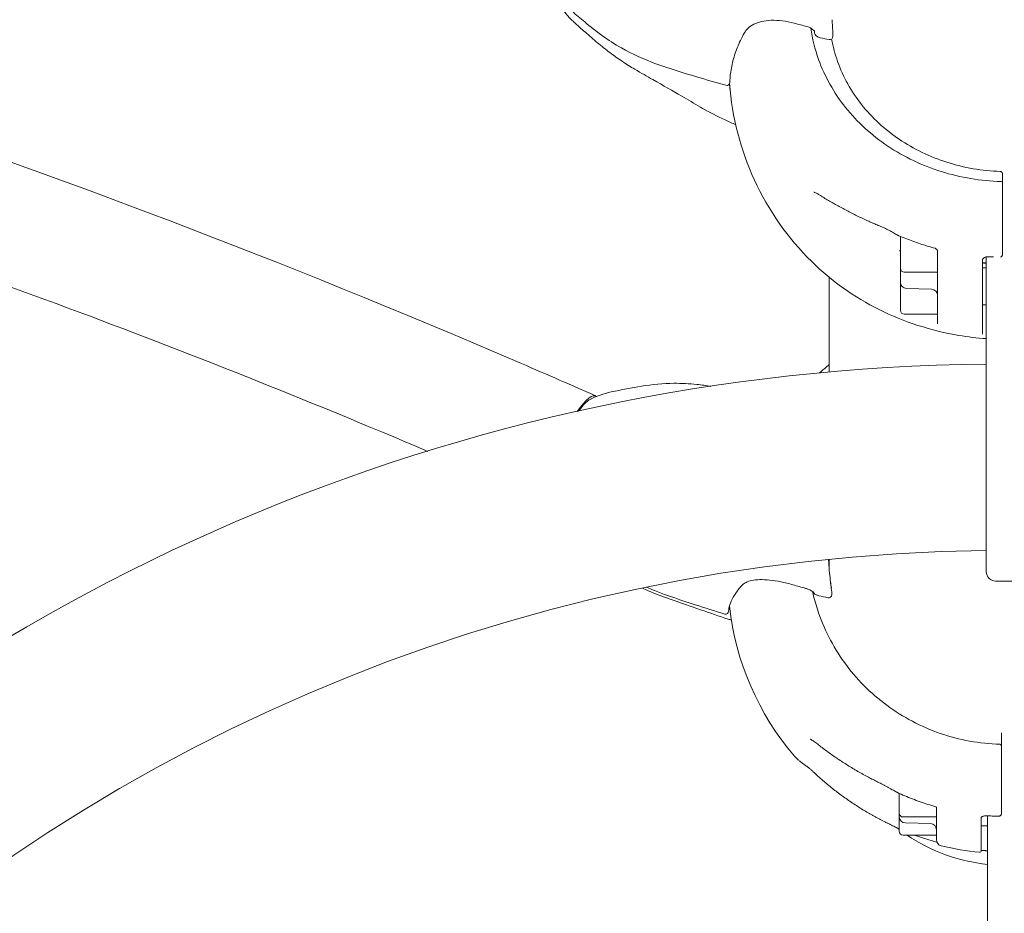
# Model space of a CAD drawing. Units: millimetres. Extents: x 7816 to 19542, y -4855 to 5941.
# Drawn here: x 11563 to 11882, y 1461 to 1750 of the extents above; entities that cross this region are included whole.
import ezdxf

# ---------------------------------------------------------------- set-up
doc = ezdxf.new("R2010")
doc.units = ezdxf.units.MM
doc.header["$MEASUREMENT"] = 0
doc.layers.add('B', color=3, linetype='Continuous')
doc.styles.add('KATALOG', font='swissl.ttf')
doc.dimstyles.new('KATALOG$0', dxfattribs={"dimscale": 200, "dimtxt": 1.75, "dimasz": 1, "dimexe": 0, "dimexo": 0, "dimgap": 0.3, "dimtad": 1, "dimlfac": 0.001, "dimzin": 0, "dimtxsty": 'KATALOG', "dimblk1": 'KATPFEIL', "dimblk2": 'KATPFEIL', "dimsah": 1, "dimcen": 1, "dimse1": 1, "dimse2": 1, "dimclrd": 256, "dimclre": 256, "dimclrt": 3, "dimadec": 0, "dimazin": 0, "dimtfac": 1, "dimtmove": 0, "dimatfit": 3, "dimldrblk": 'KATPFEIL', "dimfxl": 0, "dimtvp": 1, "dimtolj": 1, "dimtzin": 0, "dimarcsym": 0})

# ---------------------------------------------------------------- blocks, each defined once
blk = doc.blocks.new('KATPFEIL')
at = {"layer": 'B', "ltscale": 1000}
for p, q in [((0, -1), (0, 1)), ((-1, 0), (0, 0)), ((1, 0), (0, 0))]:
    blk.add_line(p, q, dxfattribs=at)
blk = doc.blocks.new('*D5')
at = {"layer": 'B', "linetype": 'ByBlock', "lineweight": -2}
blk.add_line((18735.6, -1550), (18735.6, 3566.02), dxfattribs=at)
at = {"layer": 'DEFPOINTS', "color": 0}
for p in [(11868.98, 3766.02), (18735.6, 3766.02), (16211.67, -1750)]:
    blk.add_point(p, dxfattribs=at)
at = {"layer": 'B', "lineweight": -2, "xscale": 200, "yscale": 200, "zscale": 200}
for p, rotation in [((18735.6, 3766.02), 90), ((18735.6, -1750), 270)]:
    blk.add_blockref('KATPFEIL', p, dxfattribs=dict(at, rotation=rotation))
at = {"layer": 'B', "color": 3, "insert": (18466.74, 1008.01), "char_height": 350, "attachment_point": 5, "rotation": 90, "style": 'KATALOG'}
blk.add_mtext('\\A1;5,52', dxfattribs=at)

msp = doc.modelspace()

# ---------------------------------------------------------------- linework, layer by layer
at = {"color": 0, "linetype": 'Continuous', "lineweight": 0}
for p, q in [((11826.081, 1746.74), (11826.081, 1744.958)), ((11880.945, 1698.354), (11880.945, 1700.572)), ((11880.945, 1693.845), (11880.945, 1697.343)), ((11847.945, 1669.97), (11847.945, 1680.332)), ((11859.945, 1652.092), (11859.945, 1675.361)), ((11880.945, 1674.904), (11880.945, 1674.545)), ((11874.445, 1672.658), (11874.445, 1648.684)), ((11874.445, 1671.77), (11875.673, 1671.77)), ((11875.673, 1673.734), (11875.673, 1632.543)), ((11847.945, 1669.97), (11847.945, 1666.329)), ((11849.145, 1668.77), (11859.945, 1668.77)), ((11874.445, 1670.208), (11875.673, 1670.208)), ((11824.909, 1667.104), (11824.909, 1636.509)), ((11847.945, 1665.494), (11847.945, 1666.329)), ((11847.945, 1658.255), (11847.945, 1665.494)), ((11849.892, 1663.495), (11857.997, 1663.283)), ((11847.945, 1656.408), (11847.945, 1658.255)), ((11874.445, 1658.208), (11875.673, 1658.208)), ((11849.145, 1655.208), (11859.945, 1655.208)), ((11875.673, 1571.898), (11875.673, 1632.543)), ((11748.519, 1629.17), (11749.409, 1628.778)), ((11824.909, 1575.937), (11824.909, 1572.445)), ((11825.399, 1567.752), (11825.496, 1566.893)), ((11884.673, 1568.898), (11878.673, 1568.898)), ((11825.699, 1565.169), (11825.699, 1564.433)), ((11880.559, 1518.015), (11880.559, 1519.837)), ((11880.559, 1511.325), (11880.559, 1515.189)), ((11847.559, 1493.788), (11847.559, 1500.214)), ((11847.559, 1493.788), (11847.559, 1493.335)), ((11847.559, 1492.65), (11847.559, 1493.335)), ((11859.559, 1485.201), (11859.559, 1495.646)), ((11880.559, 1493.842), (11880.559, 1493.59)), ((11847.559, 1488.62), (11847.559, 1492.65)), ((11848.759, 1492.588), (11859.559, 1492.588)), ((11849.506, 1490.65), (11857.611, 1490.438)), ((11874.059, 1492.437), (11874.059, 1481.684)), ((11876.059, 1492.975), (11876.059, 1479.078)), ((11847.559, 1487.932), (11847.559, 1488.62)), ((11848.759, 1486.732), (11859.559, 1486.732)), ((11874.059, 1489.732), (11876.059, 1489.732)), ((11876.059, 1434.506), (11876.059, 1479.078))]:
    msp.add_line(p, q, dxfattribs=at)
for centre, radius, start, end in [((11760.643, 1769.917), 27.25, 196.64378, 227.61186), ((11825.081, 1744.959), 1, 258.01803, 359.95406), ((11825.081, 1746.741), 1, 360, 4.68011), ((11791.77, 1730.185), 1, 254.74282, 358.79041), ((11882.445, 1736.271), 90, 184.14186, 225.39825), ((11791.77, 1728.569), 1, 1.78273, 6.71574), ((11880.445, 1697.613), 0.5, 0, 88.42514), ((11848.145, 1682.416), 2, 241.5103, 247.08789), ((11876.445, 1671.782), 2, 87.23257, 89.3749), ((11849.145, 1669.97), 1.2, 180, 270), ((11849.945, 1665.494), 2, 180, 268.5), ((11857.945, 1661.284), 2, 0, 88.5), ((11849.145, 1656.408), 1.2, 180, 270), ((11881.673, 1008.921), 630.15, 90.545552, 179.727228), ((11759.997, 1603.371), 27.25, 101.77495, 117.67236), ((11881.673, 1008.921), 569.85, 90.60328, 179.70136), ((11878.673, 1571.898), 3, 180, 270), ((11824.699, 1564.433), 1, 257.09849, 359.95098), ((11824.699, 1565.17), 1, 0, 7.1478), ((11882.059, 1570.78), 90, 186.38845, 220.5859), ((11791.379, 1559.188), 1, 253.51907, 357.80727), ((11880.059, 1515.59), 0.5, 0, 88.25902), ((11847.76, 1502.319), 2, 241.41936, 245.35423), ((11848.759, 1493.788), 1.2, 180, 270), ((11849.559, 1492.65), 2, 180, 268.5), ((11857.559, 1488.439), 2, 0, 88.5), ((11876.059, 1490.973), 2, 86.65024, 88.84283), ((11847.76, 1490.817), 2, 244.61699, 245.85039), ((11882.059, 1534.087), 57.15, 232.11659, 232.86648), ((11848.759, 1487.932), 1.2, 180, 270), ((11882.059, 1534.087), 57.15, 235.95658, 263.97359), ((11861.559, 1485.201), 2, 180, 256.52892), ((11882.059, 1570.78), 90, 256.52892, 264.55029), ((11873.559, 1481.684), 0.5, 264.55029, 0)]:
    msp.add_arc(centre, radius, start, end, dxfattribs=at)
at = {"color": 0, "linetype": 'Continuous', "lineweight": 0, "extrusion": (1.23267e-17, 5.1342e-17, -1)}
msp.add_ellipse((11817.926, 1749.209), major_axis=(-0.239, -0.971), ratio=0.1233295, start_param=-0.0006705, end_param=0.0002015, dxfattribs=at)
at = {"color": 0, "linetype": 'Continuous', "lineweight": 0, "extrusion": (2.43007e-16, 3.86543e-17, -1)}
msp.add_ellipse((11796.583, 1746.635), major_axis=(0.871, -0.492), ratio=0.0000221, start_param=0, end_param=0.0001162, dxfattribs=at)
at = {"color": 0, "linetype": 'Continuous', "lineweight": 0, "extrusion": (9.87743e-18, 4.73416e-17, -1)}
msp.add_ellipse((11822.205, 1745.587), major_axis=(-0.219, -0.976), ratio=0.1133859, start_param=-0.0017383, end_param=0.0006379, dxfattribs=at)
at = {"color": 0, "linetype": 'Continuous', "lineweight": 0, "extrusion": (2.19752e-16, 1.84718e-17, -1)}
msp.add_ellipse((11825.081, 1746.741), major_axis=(0.997, 0.082), ratio=0.7093184, start_param=-0.0015434, end_param=0.0000009, dxfattribs=at)
at = {"color": 0, "linetype": 'Continuous', "lineweight": 0}
for centre, major_axis, ratio, start_param, end_param in [((11825.081, 1746.741), (1, 0), 0.8870108, -0.0008971, 0.0000068), ((11791.77, 1730.185), (-1, 0.021), 0.8367155, -3.141592, -3.1400568), ((11882.023, 1739.44), (72.438, -27.66), 0.8782784, -1.747905, -1.7277086), ((11741.752, 1611.389), (7.254, 16.474), 0.2330935, 0.2195101, 0.8243256), ((11824.699, 1565.17), (1, 0), 0.9816272, -0.0008597, 0.000012), ((11791.379, 1559.188), (-0.999, 0.038), 0.9577501, -3.1415924, -3.1401101), ((11881.628, 1567), (58.006, -51.317), 0.9667257, -1.3644698, -1.3442021)]:
    msp.add_ellipse(centre, major_axis=major_axis, ratio=ratio, start_param=start_param, end_param=end_param, dxfattribs=at)
at = {"color": 0, "linetype": 'Continuous', "lineweight": 0, "extrusion": (2.60271e-16, -3.52096e-17, -1)}
msp.add_ellipse((11741.752, 1611.389), major_axis=(7.657, 17.389), ratio=0.2330935, start_param=-0.8902018, end_param=0.0746929, dxfattribs=at)
at = {"color": 0, "linetype": 'Continuous', "lineweight": 0, "extrusion": (2.37109e-16, 1.64043e-17, -1)}
msp.add_ellipse((11796.171, 1568.386), major_axis=(0.718, -0.695), ratio=0.0000096, start_param=0, end_param=0.0000431, dxfattribs=at)
at = {"color": 0, "linetype": 'Continuous', "lineweight": 0, "extrusion": (1.77519e-17, 5.88246e-17, -1)}
msp.add_ellipse((11813.425, 1568.637), major_axis=(-0.278, -0.961), ratio=0.0000013, start_param=0, end_param=0.0000984, dxfattribs=at)
at = {"color": 0, "linetype": 'Continuous', "lineweight": 0, "extrusion": (1.36114e-17, 5.52792e-17, -1)}
msp.add_ellipse((11817.532, 1567.497), major_axis=(-0.257, -0.966), ratio=0.0499325, start_param=-0.0009338, end_param=0.0006523, dxfattribs=at)
at = {"color": 0, "linetype": 'Continuous', "lineweight": 0, "extrusion": (1.3429e-17, 5.05162e-17, -1)}
msp.add_ellipse((11821.819, 1565.113), major_axis=(-0.236, -0.972), ratio=0.0458175, start_param=0.0009908, end_param=0.0031194, dxfattribs=at)
at = {"color": 0, "linetype": 'Continuous', "lineweight": 0, "extrusion": (1.45025e-17, 4.73979e-17, -1)}
msp.add_ellipse((11824.699, 1564.433), major_axis=(0.223, 0.975), ratio=0.0433596, start_param=-3.1415926, end_param=-3.138476, dxfattribs=at)
at = {"color": 0, "linetype": 'Continuous', "lineweight": 0, "extrusion": (2.17695e-16, 2.76416e-17, -1)}
msp.add_ellipse((11824.699, 1565.17), major_axis=(0.992, 0.124), ratio=0.8797024, start_param=-0.001366, end_param=-0.0000064, dxfattribs=at)
at = {"color": 0, "linetype": 'Continuous', "lineweight": 0, "extrusion": (1.7984e-17, 6.01369e-17, -1)}
msp.add_ellipse((11791.379, 1559.188), major_axis=(0.284, 0.959), ratio=0.0000022, start_param=3.1414308, end_param=3.1415927, dxfattribs=at)
at = {"color": 0, "linetype": 'Continuous', "lineweight": 0, "extrusion": (2.13683e-16, 7.3632e-18, -1)}
msp.add_ellipse((11881.466, 1557.723), major_axis=(-57.902, -51.191), ratio=0.9668229, start_param=-0.3854005, end_param=-0.365075, dxfattribs=at)
at = {"color": 0, "linetype": 'Continuous', "lineweight": 0}
for points, knots in [([(10946.666, 1646.401), (10941.545, 1679.096), (10948.394, 1702.085), (10984.689, 1738.854), (11016.748, 1752.831), (11108.312, 1764.583), (11166.935, 1762.505), (11303.754, 1741.514), (11382.101, 1722.548), (11539.145, 1672.959), (11616.416, 1644.227), (11695.159, 1610.836)], [4.4918946, 4.4918946, 4.4918946, 4.4918946, 4.8008179, 4.8008179, 5.1097412, 5.1097412, 5.4163807, 5.4163807, 5.7253039, 5.7253039, 5.9934396, 5.9934396, 5.9934396, 5.9934396]), ([(11791.505, 1729.221), (11788.318, 1730.09), (11785.166, 1731.053), (11777.59, 1733.297), (11773.168, 1734.605), (11765.015, 1737.627), (11761.253, 1739.309), (11755.541, 1742.532), (11753.438, 1743.881), (11749.498, 1746.711), (11747.649, 1748.185), (11744.424, 1750.867), (11743.037, 1752.069), (11741.661, 1753.279)], [0.0020393, 0.0020393, 0.0020393, 0.0020393, 10.0017531, 10.0017531, 23.961352, 23.961352, 36.5012892, 36.5012892, 44.2525067, 44.2525067, 51.6942243, 51.6942243, 57.5056348, 57.5056348, 57.5056348, 57.5056348]), ([(11783.305, 1722.134), (11781.221, 1723.344), (11779.215, 1724.536), (11774.275, 1727.435), (11771.32, 1729.109), (11766.033, 1732.075), (11764.055, 1733.189), (11760.681, 1735.218), (11759.315, 1736.074), (11756.62, 1737.869), (11755.283, 1738.811), (11752.604, 1740.817), (11751.258, 1741.892), (11748.627, 1744.09), (11747.329, 1745.215), (11744.774, 1747.488), (11743.516, 1748.636), (11742.268, 1749.794)], [0, 0, 0, 0, 10.0025768, 10.0025768, 24.5922713, 24.5922713, 32.2415988, 32.2415988, 37.2407022, 37.2407022, 42.1613441, 42.1613441, 47.2995068, 47.2995068, 52.4799282, 52.4799282, 57.6472286, 57.6472286, 57.6472286, 57.6472286]), ([(11813.568, 1749.293), (11812.292, 1749.633), (11811.002, 1749.894), (11808.51, 1750.216), (11807.293, 1750.282), (11805.036, 1750.209), (11803.978, 1750.078), (11802.081, 1749.633), (11801.224, 1749.324), (11799.743, 1748.561), (11799.105, 1748.106), (11798.125, 1747.154), (11797.747, 1746.663), (11797.453, 1746.143)], [0, 0, 0, 0, 3.9995504, 3.9995504, 7.9018423, 7.9018423, 11.6204086, 11.6204086, 15.1900422, 15.1900422, 18.6837674, 18.6837674, 21.709291, 21.709291, 21.709291, 21.709291]), ([(11819.77, 1747.043), (11819.61, 1747.217), (11819.413, 1747.389), (11818.969, 1747.705), (11818.715, 1747.852), (11818.205, 1748.083), (11817.945, 1748.175), (11817.687, 1748.239)], [0, 0, 0, 0, 0.8583034, 0.8583034, 1.7395742, 1.7395742, 2.5469329, 2.5469329, 2.5469329, 2.5469329]), ([(11880.458, 1698.112), (11873.88, 1698.293), (11867.335, 1699.38), (11854.927, 1703.26), (11849.066, 1706.053), (11838.582, 1713.078), (11833.959, 1717.308), (11826.382, 1726.804), (11823.428, 1732.068), (11820.263, 1740.896), (11819.423, 1744.285), (11818.939, 1747.713)], [1.6017819, 1.6017819, 1.6017819, 1.6017819, 1.9097441, 1.9097441, 2.2177062, 2.2177062, 2.5256684, 2.5256684, 2.8336305, 2.8336305, 3.0169556, 3.0169556, 3.0169556, 3.0169556]), ([(11797.45, 1746.137), (11796.561, 1744.56), (11795.797, 1742.962), (11794.519, 1739.761), (11794.006, 1738.154), (11793.239, 1734.978), (11792.985, 1733.406), (11792.811, 1731.295), (11792.781, 1730.728), (11792.769, 1730.165)], [0.0106735, 0.0106735, 0.0106735, 0.0106735, 8.490688, 8.490688, 17.0172799, 17.0172799, 25.5374181, 25.5374181, 28.6992158, 28.6992158, 28.6992158, 28.6992158]), ([(11819.77, 1747.043), (11819.804, 1747.006), (11819.847, 1746.979), (11819.959, 1746.944), (11820.031, 1746.941), (11820.11, 1746.954)], [0.057375111, 0.057375111, 0.057375111, 0.057375111, 0.08597167, 0.08597167, 0.120336441, 0.120336441, 0.120336441, 0.120336441]), ([(11820.159, 1746.654), (11820.159, 1746.654), (11820.147, 1746.679), (11820.086, 1746.758), (11820.041, 1746.808), (11819.937, 1746.905), (11819.881, 1746.953), (11819.817, 1747.002)], [0.3190126, 0.3190126, 0.3190126, 0.3190126, 0.773838, 0.773838, 1.1743313, 1.1743313, 1.5102468, 1.5102468, 1.5102468, 1.5102468]), ([(11821.983, 1744.612), (11821.765, 1744.661), (11821.546, 1744.732), (11821.142, 1744.909), (11820.953, 1745.015), (11820.611, 1745.273), (11820.456, 1745.43), (11820.258, 1745.753), (11820.195, 1745.906), (11820.166, 1746.065)], [0.0025844, 0.0025844, 0.0025844, 0.0025844, 0.6766923, 0.6766923, 1.3454754, 1.3454754, 2.0559047, 2.0559047, 2.5708442, 2.5708442, 2.5708442, 2.5708442]), ([(11825.669, 1744.15), (11826.114, 1741.691), (11826.764, 1739.261), (11829.375, 1731.938), (11832.002, 1727.23), (11838.744, 1718.725), (11842.858, 1714.93), (11852.197, 1708.612), (11857.42, 1706.09), (11868.487, 1702.56), (11874.331, 1701.552), (11880.21, 1701.35)], [3.3008592, 3.3008592, 3.3008592, 3.3008592, 3.4479942, 3.4479942, 3.7543957, 3.7543957, 4.0607972, 4.0607972, 4.3671987, 4.3671987, 4.6736002, 4.6736002, 4.6736002, 4.6736002]), ([(11792.65, 1729.71), (11792.651, 1729.697), (11792.652, 1729.683), (11792.688, 1729.341), (11792.724, 1729.014), (11792.763, 1728.686)], [3.232761986, 3.232761986, 3.232761986, 3.232761986, 3.233273577, 3.233273577, 3.245662234, 3.245662234, 3.245662234, 3.245662234]), ([(11503.008, 1724.051), (11574.017, 1700.692), (11648.415, 1672.337), (11732.097, 1636.358), (11740.303, 1632.787), (11748.519, 1629.17)], [5.75567889, 5.75567889, 5.75567889, 5.75567889, 6.00901371, 6.00901371, 6.03651098, 6.03651098, 6.03651098, 6.03651098]), ([(11794.66, 1716.425), (11793.498, 1716.938), (11792.345, 1717.464), (11788.699, 1719.186), (11786.253, 1720.447), (11783.749, 1721.878), (11783.527, 1722.006), (11783.305, 1722.134)], [31.2956165, 31.2956165, 31.2956165, 31.2956165, 35.1362468, 35.1362468, 43.5609413, 43.5609413, 44.38603, 44.38603, 44.38603, 44.38603]), ([(11880.21, 1701.35), (11880.271, 1701.347), (11880.334, 1701.339), (11880.467, 1701.303), (11880.536, 1701.274), (11880.669, 1701.19), (11880.733, 1701.135), (11880.836, 1701.003), (11880.875, 1700.93), (11880.929, 1700.773), (11880.942, 1700.69), (11880.944, 1700.603), (11880.945, 1700.596), (11880.945, 1700.589)], [-0.059907338, -0.059907338, -0.059907338, -0.059907338, -0.047925871, -0.047925871, -0.035944403, -0.035944403, -0.023962935, -0.023962935, -0.01274344, -0.01274344, -0.001047779, -0.001047779, 0, 0, 0, 0]), ([(11880.945, 1700.572), (11880.945, 1700.575), (11880.945, 1700.578), (11880.945, 1700.584), (11880.945, 1700.586), (11880.945, 1700.589)], [0, 0, 0, 0, 0.0009624372, 0.0009624372, 0.0019248743, 0.0019248743, 0.0019248743, 0.0019248743]), ([(11880.945, 1697.343), (11880.945, 1697.372), (11880.945, 1697.399), (11880.945, 1697.466), (11880.945, 1697.501), (11880.945, 1697.567), (11880.945, 1697.593), (11880.945, 1697.61), (11880.945, 1697.613), (11880.945, 1697.613)], [0, 0, 0, 0, 0.009685565, 0.009685565, 0.02518247, 0.02518247, 0.045328446, 0.045328446, 0.054213033, 0.054213033, 0.054213033, 0.054213033]), ([(11821.659, 1693.813), (11821.515, 1693.905), (11821.373, 1693.992), (11821.096, 1694.152), (11820.96, 1694.226), (11820.7, 1694.358), (11820.576, 1694.417), (11820.345, 1694.516), (11820.238, 1694.557), (11820.051, 1694.618), (11819.971, 1694.639), (11819.914, 1694.651)], [0, 0, 0, 0, 0.06796177, 0.06796177, 0.13592355, 0.13592355, 0.20388532, 0.20388532, 0.27184709, 0.27184709, 0.33980887, 0.33980887, 0.33980887, 0.33980887]), ([(11821.659, 1693.813), (11822.638, 1693.189), (11823.636, 1692.575), (11825.67, 1691.367), (11826.705, 1690.773), (11828.81, 1689.606), (11829.88, 1689.033), (11832.053, 1687.91), (11833.155, 1687.36), (11835.391, 1686.283), (11836.524, 1685.756), (11837.671, 1685.242)], [3.98198761, 3.98198761, 3.98198761, 3.98198761, 4.02757543, 4.02757543, 4.07316325, 4.07316325, 4.11875107, 4.11875107, 4.1643389, 4.1643389, 4.20992672, 4.20992672, 4.20992672, 4.20992672]), ([(11880.945, 1674.904), (11880.945, 1675.677), (11880.945, 1676.529), (11880.945, 1678.889), (11880.945, 1680.469), (11880.945, 1683.578), (11880.945, 1685.086), (11880.945, 1688.518), (11880.945, 1690.464), (11880.945, 1692.815), (11880.945, 1693.338), (11880.945, 1693.845)], [0, 0, 0, 0, 0.3186666, 0.3186666, 0.8285332, 0.8285332, 1.2738849, 1.2738849, 1.8582582, 1.8582582, 2.0298116, 2.0298116, 2.0298116, 2.0298116]), ([(11837.671, 1685.242), (11837.926, 1685.127), (11838.182, 1685.013), (11838.695, 1684.787), (11838.952, 1684.675), (11839.468, 1684.451), (11839.727, 1684.34), (11840.247, 1684.118), (11840.507, 1684.008), (11841.029, 1683.79), (11841.291, 1683.681), (11841.553, 1683.573)], [0, 0, 0, 0, 0.08730372, 0.08730372, 0.17460744, 0.17460744, 0.26191115, 0.26191115, 0.34921487, 0.34921487, 0.43651859, 0.43651859, 0.43651859, 0.43651859]), ([(11845.347, 1681.687), (11845.096, 1681.831), (11844.843, 1681.972), (11844.337, 1682.248), (11844.083, 1682.382), (11843.575, 1682.644), (11843.321, 1682.771), (11842.813, 1683.016), (11842.56, 1683.134), (11842.055, 1683.361), (11841.803, 1683.47), (11841.553, 1683.573)], [-0.45731296, -0.45731296, -0.45731296, -0.45731296, -0.36585037, -0.36585037, -0.27438777, -0.27438777, -0.18292518, -0.18292518, -0.09146259, -0.09146259, 0, 0, 0, 0]), ([(11846.708, 1680.922), (11846.74, 1680.905), (11846.772, 1680.887), (11846.837, 1680.852), (11846.869, 1680.834), (11846.933, 1680.799), (11846.966, 1680.781), (11847.03, 1680.746), (11847.062, 1680.728), (11847.127, 1680.693), (11847.159, 1680.676), (11847.191, 1680.658)], [4.2326947019, 4.2326947019, 4.2326947019, 4.2326947019, 4.2339671177, 4.2339671177, 4.2352395335, 4.2352395335, 4.2365119493, 4.2365119493, 4.2377843651, 4.2377843651, 4.2390567809, 4.2390567809, 4.2390567809, 4.2390567809]), ([(11847.367, 1680.574), (11848.123, 1680.254), (11848.884, 1679.944), (11850.416, 1679.345), (11851.187, 1679.055), (11852.737, 1678.495), (11853.517, 1678.225), (11855.084, 1677.706), (11855.872, 1677.456), (11857.455, 1676.977), (11858.25, 1676.748), (11859.049, 1676.53)], [4.27901128, 4.27901128, 4.27901128, 4.27901128, 4.30832402, 4.30832402, 4.33763676, 4.33763676, 4.3669495, 4.3669495, 4.39626224, 4.39626224, 4.42557498, 4.42557498, 4.42557498, 4.42557498]), ([(11847.646, 1675.802), (11847.727, 1675.755), (11847.792, 1675.709), (11847.89, 1675.629), (11847.924, 1675.596), (11847.945, 1675.572)], [0.69345983, 0.69345983, 0.69345983, 0.69345983, 0.85846232, 0.85846232, 1.01513306, 1.01513306, 1.01513306, 1.01513306]), ([(11859.049, 1676.53), (11859.103, 1676.515), (11859.174, 1676.49), (11859.342, 1676.402), (11859.438, 1676.337), (11859.623, 1676.166), (11859.709, 1676.059), (11859.842, 1675.83), (11859.887, 1675.711), (11859.938, 1675.507), (11859.945, 1675.422), (11859.945, 1675.361)], [0.40630211, 0.40630211, 0.40630211, 0.40630211, 0.45411168, 0.45411168, 0.50192126, 0.50192126, 0.54973083, 0.54973083, 0.5975404, 0.5975404, 0.64534997, 0.64534997, 0.64534997, 0.64534997]), ([(11880.945, 1674.545), (11880.945, 1674.455), (11880.929, 1674.365), (11880.869, 1674.195), (11880.825, 1674.116), (11880.711, 1673.97), (11880.641, 1673.906), (11880.489, 1673.803), (11880.405, 1673.762), (11880.32, 1673.733)], [0, 0, 0, 0, 0.013715737, 0.013715737, 0.027699526, 0.027699526, 0.042890142, 0.042890142, 0.058006908, 0.058006908, 0.058006908, 0.058006908]), ([(11819.249, 1672.19), (11822.413, 1669.07), (11825.844, 1666.199), (11833.142, 1661.012), (11837.009, 1658.698), (11845.077, 1654.671), (11849.278, 1652.958), (11857.909, 1650.167), (11862.339, 1649.087), (11869.756, 1647.844), (11872.709, 1647.492), (11875.673, 1647.279)], [3.87409169, 3.87409169, 3.87409169, 3.87409169, 4.03696478, 4.03696478, 4.19983786, 4.19983786, 4.36271095, 4.36271095, 4.52558403, 4.52558403, 4.63171508, 4.63171508, 4.63171508, 4.63171508]), ([(11875.519, 1673.697), (11875.378, 1673.657), (11875.245, 1673.606), (11875.009, 1673.487), (11874.906, 1673.42), (11874.73, 1673.276), (11874.658, 1673.2), (11874.548, 1673.046), (11874.509, 1672.969), (11874.457, 1672.814), (11874.445, 1672.737), (11874.445, 1672.658)], [0, 0, 0, 0, 0.05643266, 0.05643266, 0.11286532, 0.11286532, 0.16929798, 0.16929798, 0.22573064, 0.22573064, 0.2821633, 0.2821633, 0.2821633, 0.2821633]), ([(11874.456, 1671.77), (11874.857, 1671.721), (11875.258, 1671.675), (11875.664, 1671.633), (11875.669, 1671.633), (11875.673, 1671.632)], [4.583329077, 4.583329077, 4.583329077, 4.583329077, 4.60419419, 4.60419419, 4.60440783, 4.60440783, 4.60440783, 4.60440783]), ([(11876.466, 1673.782), (11876.4, 1673.787), (11876.334, 1673.79), (11876.203, 1673.792), (11876.138, 1673.79), (11876.009, 1673.783), (11875.945, 1673.777), (11875.819, 1673.761), (11875.757, 1673.751), (11875.636, 1673.727), (11875.577, 1673.713), (11875.519, 1673.697)], [1.48295109, 1.48295109, 1.48295109, 1.48295109, 1.50605392, 1.50605392, 1.52915675, 1.52915675, 1.55225959, 1.55225959, 1.57536242, 1.57536242, 1.59846525, 1.59846525, 1.59846525, 1.59846525]), ([(11876.541, 1673.779), (11876.768, 1673.768), (11876.995, 1673.758), (11877.449, 1673.74), (11877.676, 1673.731), (11877.923, 1673.723), (11877.942, 1673.722), (11877.962, 1673.721)], [4.648901744, 4.648901744, 4.648901744, 4.648901744, 4.656897672, 4.656897672, 4.664893601, 4.664893601, 4.665593218, 4.665593218, 4.665593218, 4.665593218]), ([(11824.909, 1638.906), (11824.604, 1638.656), (11824.302, 1638.404), (11823.249, 1637.518), (11822.509, 1636.874), (11821.779, 1636.218)], [2.242167051, 2.242167051, 2.242167051, 2.242167051, 2.255609878, 2.255609878, 2.289140917, 2.289140917, 2.289140917, 2.289140917]), ([(11754.44, 1630.048), (11757.697, 1630.749), (11760.968, 1631.406), (11767.694, 1632.47), (11771.176, 1632.809), (11777.139, 1632.859), (11779.632, 1632.729), (11783.617, 1632.311), (11785.129, 1632.104), (11786.626, 1631.862)], [0, 0, 0, 0, 10.0027555, 10.0027555, 20.4815624, 20.4815624, 27.9804663, 27.9804663, 32.5887687, 32.5887687, 32.5887687, 32.5887687]), ([(11824.664, 1575.912), (11824.664, 1575.903), (11824.665, 1575.894), (11824.732, 1574.603), (11824.823, 1573.392), (11825.025, 1571.151), (11825.135, 1570.115), (11825.294, 1568.678), (11825.349, 1568.196), (11825.399, 1567.752)], [4.6286664, 4.6286664, 4.6286664, 4.6286664, 4.6623089, 4.6623089, 9.3577747, 9.3577747, 14.098844, 14.098844, 16.7586741, 16.7586741, 16.7586741, 16.7586741]), ([(11792.269, 1556.575), (11789.295, 1557.535), (11786.292, 1558.588), (11780.059, 1560.723), (11776.799, 1561.799), (11771.104, 1563.842), (11768.719, 1564.751), (11765.759, 1566.036), (11765.14, 1566.314), (11764.524, 1566.6)], [0, 0, 0, 0, 10.004893, 10.004893, 20.826696, 20.826696, 28.4934263, 28.4934263, 30.5310068, 30.5310068, 30.5310068, 30.5310068]), ([(11791.094, 1558.229), (11787.902, 1559.174), (11784.743, 1560.222), (11777.152, 1562.664), (11772.721, 1564.088), (11767.572, 1566.167), (11766.732, 1566.52), (11765.899, 1566.886)], [0.0012653, 0.0012653, 0.0012653, 0.0012653, 10.0017321, 10.0017321, 23.9657633, 23.9657633, 26.7023261, 26.7023261, 26.7023261, 26.7023261]), ([(11796.874, 1567.676), (11796.011, 1566.784), (11795.272, 1565.889), (11794.04, 1564.119), (11793.547, 1563.243), (11792.819, 1561.567), (11792.582, 1560.766), (11792.417, 1559.719), (11792.389, 1559.431), (11792.378, 1559.151)], [0.0469412, 0.0469412, 0.0469412, 0.0469412, 8.4567736, 8.4567736, 16.946794, 16.946794, 25.4158644, 25.4158644, 28.7387164, 28.7387164, 28.7387164, 28.7387164]), ([(11813.147, 1567.676), (11811.858, 1568.049), (11810.554, 1568.375), (11808.033, 1568.892), (11806.799, 1569.089), (11804.511, 1569.326), (11803.437, 1569.375), (11801.512, 1569.327), (11800.642, 1569.235), (11799.154, 1568.931), (11798.518, 1568.72), (11797.528, 1568.236), (11797.155, 1567.966), (11796.888, 1567.691)], [0.0008412, 0.0008412, 0.0008412, 0.0008412, 4.0327095, 4.0327095, 7.9674994, 7.9674994, 11.7137179, 11.7137179, 15.2945701, 15.2945701, 18.7534913, 18.7534913, 22.0095023, 22.0095023, 22.0095023, 22.0095023]), ([(11819.493, 1565.464), (11819.344, 1565.587), (11819.156, 1565.717), (11818.729, 1565.969), (11818.484, 1566.092), (11817.926, 1566.331), (11817.6, 1566.444), (11817.274, 1566.531)], [0, 0, 0, 0, 0.8509108, 0.8509108, 1.7270127, 1.7270127, 2.7385654, 2.7385654, 2.7385654, 2.7385654]), ([(11819.493, 1565.464), (11819.5, 1565.458), (11819.507, 1565.453), (11819.575, 1565.403), (11819.648, 1565.374), (11819.727, 1565.364)], [0.08201526, 0.08201526, 0.08201526, 0.08201526, 0.08597167, 0.08597167, 0.120336441, 0.120336441, 0.120336441, 0.120336441]), ([(11880.074, 1516.09), (11873.505, 1516.289), (11866.969, 1517.488), (11854.575, 1521.77), (11848.718, 1524.853), (11838.234, 1532.614), (11833.608, 1537.29), (11826.019, 1547.796), (11823.058, 1553.625), (11820.46, 1561.628), (11819.943, 1563.526), (11819.517, 1565.445)], [1.6018042, 1.6018042, 1.6018042, 1.6018042, 1.9097619, 1.9097619, 2.2177196, 2.2177196, 2.5256773, 2.5256773, 2.833635, 2.833635, 2.9276052, 2.9276052, 2.9276052, 2.9276052]), ([(11819.974, 1565.192), (11819.974, 1565.192), (11819.968, 1565.198), (11819.937, 1565.219), (11819.906, 1565.239), (11819.81, 1565.294), (11819.738, 1565.332), (11819.641, 1565.38), (11819.626, 1565.387), (11819.61, 1565.394)], [0.9392068, 0.9392068, 0.9392068, 0.9392068, 1.1575743, 1.1575743, 1.4895969, 1.4895969, 1.9333963, 1.9333963, 2.0134558, 2.0134558, 2.0134558, 2.0134558]), ([(11821.583, 1564.141), (11821.417, 1564.182), (11821.249, 1564.229), (11820.936, 1564.33), (11820.787, 1564.384), (11820.502, 1564.508), (11820.367, 1564.577), (11820.172, 1564.719), (11820.107, 1564.775), (11819.963, 1564.929), (11819.889, 1565.042), (11819.819, 1565.209), (11819.803, 1565.256), (11819.791, 1565.304)], [0.0007876, 0.0007876, 0.0007876, 0.0007876, 0.5135835, 0.5135835, 1.0263293, 1.0263293, 1.6001373, 1.6001373, 1.8861536, 1.8861536, 2.2920114, 2.2920114, 2.4440698, 2.4440698, 2.4440698, 2.4440698]), ([(11821.101, 1516.198), (11820.884, 1516.371), (11820.669, 1516.537), (11820.248, 1516.85), (11820.042, 1516.996), (11819.649, 1517.26), (11819.462, 1517.378), (11819.125, 1517.572), (11818.972, 1517.65), (11818.819, 1517.717), (11818.784, 1517.731), (11818.727, 1517.752), (11818.708, 1517.757), (11818.708, 1517.757)], [0, 0, 0, 0, 0.09509378, 0.09509378, 0.19018757, 0.19018757, 0.28528135, 0.28528135, 0.38037514, 0.38037514, 0.41608669, 0.41608669, 0.45738326, 0.45738326, 0.45738326, 0.45738326]), ([(11821.101, 1516.198), (11822.082, 1515.415), (11823.082, 1514.648), (11825.121, 1513.143), (11826.159, 1512.407), (11828.27, 1510.967), (11829.343, 1510.263), (11831.522, 1508.89), (11832.629, 1508.22), (11834.872, 1506.917), (11836.009, 1506.283), (11837.16, 1505.667)], [3.98198761, 3.98198761, 3.98198761, 3.98198761, 4.02757543, 4.02757543, 4.07316325, 4.07316325, 4.11875107, 4.11875107, 4.1643389, 4.1643389, 4.20992672, 4.20992672, 4.20992672, 4.20992672]), ([(11880.559, 1515.59), (11880.559, 1515.687), (11880.559, 1515.802), (11880.559, 1516.217), (11880.559, 1516.577), (11880.559, 1517.303), (11880.559, 1517.653), (11880.559, 1518.015)], [0.23309313, 0.23309313, 0.23309313, 0.23309313, 0.29731913, 0.29731913, 0.43648643, 0.43648643, 0.54710738, 0.54710738, 0.54710738, 0.54710738]), ([(11880.559, 1515.189), (11880.559, 1515.221), (11880.559, 1515.252), (11880.559, 1515.331), (11880.559, 1515.375), (11880.559, 1515.466), (11880.559, 1515.508), (11880.559, 1515.572), (11880.559, 1515.59), (11880.559, 1515.59)], [0, 0, 0, 0, 0.009685565, 0.009685565, 0.02518247, 0.02518247, 0.045328446, 0.045328446, 0.068141866, 0.068141866, 0.068141866, 0.068141866]), ([(11817.609, 1509.012), (11817.282, 1509.222), (11816.969, 1509.432), (11816.368, 1509.853), (11816.082, 1510.064), (11815.535, 1510.488), (11815.275, 1510.701), (11814.782, 1511.129), (11814.548, 1511.345), (11814.109, 1511.781), (11813.902, 1512.002), (11813.71, 1512.227)], [2.73499699, 2.73499699, 2.73499699, 2.73499699, 2.77615282, 2.77615282, 2.81730866, 2.81730866, 2.8584645, 2.8584645, 2.89962033, 2.89962033, 2.94077617, 2.94077617, 2.94077617, 2.94077617]), ([(11817.609, 1509.012), (11817.617, 1509.007), (11817.636, 1508.994), (11817.702, 1508.947), (11817.758, 1508.905), (11817.925, 1508.776), (11818.048, 1508.677), (11818.39, 1508.392), (11818.625, 1508.19), (11819.115, 1507.759), (11819.373, 1507.529), (11819.901, 1507.053), (11820.171, 1506.807), (11820.628, 1506.39), (11820.812, 1506.222), (11820.995, 1506.053)], [0, 0, 0, 0, 0.03042572, 0.03042572, 0.07658055, 0.07658055, 0.1491414, 0.1491414, 0.26146161, 0.26146161, 0.37378182, 0.37378182, 0.48610203, 0.48610203, 0.56160105, 0.56160105, 0.56160105, 0.56160105]), ([(11880.559, 1493.842), (11880.559, 1494.384), (11880.559, 1495.02), (11880.559, 1496.88), (11880.559, 1498.211), (11880.559, 1500.981), (11880.559, 1502.383), (11880.559, 1505.702), (11880.559, 1507.68), (11880.559, 1510.196), (11880.559, 1510.764), (11880.559, 1511.325)], [0, 0, 0, 0, 0.3186666, 0.3186666, 0.8285332, 0.8285332, 1.2738849, 1.2738849, 1.8582582, 1.8582582, 2.0298116, 2.0298116, 2.0298116, 2.0298116]), ([(11837.093, 1494.169), (11835.938, 1494.845), (11834.797, 1495.545), (11832.547, 1496.993), (11831.438, 1497.741), (11829.253, 1499.284), (11828.177, 1500.078), (11826.061, 1501.711), (11825.021, 1502.549), (11822.979, 1504.27), (11821.977, 1505.151), (11820.995, 1506.053)], [2.07325859, 2.07325859, 2.07325859, 2.07325859, 2.11884641, 2.11884641, 2.16443423, 2.16443423, 2.21002206, 2.21002206, 2.25560988, 2.25560988, 2.3011977, 2.3011977, 2.3011977, 2.3011977]), ([(11837.16, 1505.667), (11837.416, 1505.53), (11837.673, 1505.394), (11838.188, 1505.124), (11838.447, 1504.99), (11838.965, 1504.724), (11839.225, 1504.592), (11839.746, 1504.329), (11840.008, 1504.199), (11840.532, 1503.94), (11840.795, 1503.812), (11841.058, 1503.684)], [0, 0, 0, 0, 0.08730372, 0.08730372, 0.17460744, 0.17460744, 0.26191115, 0.26191115, 0.34921487, 0.34921487, 0.43651859, 0.43651859, 0.43651859, 0.43651859]), ([(11844.954, 1501.601), (11844.697, 1501.749), (11844.439, 1501.897), (11843.921, 1502.189), (11843.661, 1502.333), (11843.14, 1502.617), (11842.88, 1502.757), (11842.358, 1503.032), (11842.097, 1503.167), (11841.577, 1503.43), (11841.317, 1503.559), (11841.058, 1503.684)], [-0.45731296, -0.45731296, -0.45731296, -0.45731296, -0.36585037, -0.36585037, -0.27438777, -0.27438777, -0.18292518, -0.18292518, -0.09146259, -0.09146259, 0, 0, 0, 0]), ([(11846.318, 1500.829), (11846.35, 1500.811), (11846.383, 1500.793), (11846.447, 1500.758), (11846.48, 1500.74), (11846.544, 1500.705), (11846.576, 1500.687), (11846.641, 1500.651), (11846.673, 1500.634), (11846.738, 1500.598), (11846.77, 1500.581), (11846.803, 1500.563)], [4.2326947019, 4.2326947019, 4.2326947019, 4.2326947019, 4.2339671177, 4.2339671177, 4.2352395335, 4.2352395335, 4.2365119493, 4.2365119493, 4.2377843651, 4.2377843651, 4.2390567809, 4.2390567809, 4.2390567809, 4.2390567809]), ([(11846.926, 1500.502), (11847.729, 1500.133), (11848.538, 1499.777), (11850.166, 1499.089), (11850.986, 1498.758), (11852.635, 1498.12), (11853.465, 1497.813), (11855.133, 1497.226), (11855.972, 1496.945), (11857.658, 1496.409), (11858.505, 1496.153), (11859.356, 1495.911)], [4.27901128, 4.27901128, 4.27901128, 4.27901128, 4.31010236, 4.31010236, 4.34119344, 4.34119344, 4.37228453, 4.37228453, 4.40337561, 4.40337561, 4.43446669, 4.43446669, 4.43446669, 4.43446669]), ([(11841.006, 1492.008), (11840.741, 1492.146), (11840.477, 1492.285), (11839.951, 1492.565), (11839.689, 1492.707), (11839.166, 1492.992), (11838.905, 1493.137), (11838.384, 1493.427), (11838.125, 1493.574), (11837.608, 1493.869), (11837.35, 1494.018), (11837.093, 1494.169)], [1.80998072, 1.80998072, 1.80998072, 1.80998072, 1.89728444, 1.89728444, 1.98458816, 1.98458816, 2.07189188, 2.07189188, 2.15919559, 2.15919559, 2.24649931, 2.24649931, 2.24649931, 2.24649931]), ([(11859.349, 1495.913), (11859.351, 1495.912), (11859.354, 1495.91), (11859.375, 1495.899), (11859.402, 1495.881), (11859.462, 1495.826), (11859.493, 1495.787), (11859.538, 1495.712), (11859.551, 1495.676), (11859.559, 1495.647), (11859.559, 1495.642), (11859.559, 1495.642)], [0.32337405, 0.32337405, 0.32337405, 0.32337405, 0.34836065, 0.34836065, 0.42260798, 0.42260798, 0.49685531, 0.49685531, 0.57110264, 0.57110264, 0.60737643, 0.60737643, 0.60737643, 0.60737643]), ([(11880.559, 1493.59), (11880.559, 1493.517), (11880.545, 1493.443), (11880.497, 1493.305), (11880.461, 1493.242), (11880.371, 1493.124), (11880.314, 1493.072), (11880.182, 1492.978), (11880.106, 1492.94), (11879.95, 1492.883), (11879.871, 1492.864), (11879.713, 1492.84), (11879.635, 1492.836), (11879.558, 1492.837)], [0, 0, 0, 0, 0.009666043, 0.009666043, 0.019911443, 0.019911443, 0.03248629, 0.03248629, 0.048344855, 0.048344855, 0.064203419, 0.064203419, 0.079292823, 0.079292823, 0.079292823, 0.079292823]), ([(11841.006, 1492.008), (11841.276, 1491.867), (11841.547, 1491.726), (11842.089, 1491.445), (11842.36, 1491.304), (11842.901, 1491.023), (11843.171, 1490.883), (11843.711, 1490.605), (11843.98, 1490.466), (11844.516, 1490.191), (11844.783, 1490.055), (11845.049, 1489.919)], [-0.45731296, -0.45731296, -0.45731296, -0.45731296, -0.36585037, -0.36585037, -0.27438777, -0.27438777, -0.18292518, -0.18292518, -0.09146259, -0.09146259, 0, 0, 0, 0]), ([(11875.08, 1492.939), (11874.931, 1492.915), (11874.791, 1492.882), (11874.544, 1492.804), (11874.437, 1492.759), (11874.262, 1492.667), (11874.195, 1492.618), (11874.104, 1492.535), (11874.081, 1492.501), (11874.059, 1492.457), (11874.059, 1492.448), (11874.059, 1492.437)], [0, 0, 0, 0, 0.05643266, 0.05643266, 0.11286532, 0.11286532, 0.16929798, 0.16929798, 0.22573064, 0.22573064, 0.2821633, 0.2821633, 0.2821633, 0.2821633]), ([(11876.098, 1492.972), (11876.028, 1492.978), (11875.957, 1492.983), (11875.816, 1492.988), (11875.746, 1492.989), (11875.607, 1492.988), (11875.538, 1492.986), (11875.402, 1492.978), (11875.336, 1492.972), (11875.205, 1492.958), (11875.141, 1492.949), (11875.08, 1492.939)], [1.48086622, 1.48086622, 1.48086622, 1.48086622, 1.50438603, 1.50438603, 1.52790584, 1.52790584, 1.55142564, 1.55142564, 1.57494545, 1.57494545, 1.59846525, 1.59846525, 1.59846525, 1.59846525]), ([(11876.175, 1492.969), (11876.401, 1492.956), (11876.626, 1492.944), (11877.077, 1492.921), (11877.302, 1492.91), (11877.753, 1492.891), (11877.979, 1492.882), (11878.43, 1492.866), (11878.655, 1492.859), (11879.106, 1492.847), (11879.332, 1492.842), (11879.558, 1492.837)], [4.649201445, 4.649201445, 4.649201445, 4.649201445, 4.657137433, 4.657137433, 4.665073422, 4.665073422, 4.67300941, 4.67300941, 4.680945399, 4.680945399, 4.688881387, 4.688881387, 4.688881387, 4.688881387]), ([(11846.902, 1489.01), (11846.87, 1489.025), (11846.837, 1489.041), (11846.773, 1489.071), (11846.74, 1489.087), (11846.675, 1489.118), (11846.643, 1489.133), (11846.578, 1489.164), (11846.546, 1489.18), (11846.481, 1489.211), (11846.449, 1489.226), (11846.417, 1489.242)], [2.0441285263, 2.0441285263, 2.0441285263, 2.0441285263, 2.0454009421, 2.0454009421, 2.0466733579, 2.0466733579, 2.0479457737, 2.0479457737, 2.0492181895, 2.0492181895, 2.0504906053, 2.0504906053, 2.0504906053, 2.0504906053]), ([(11859.71, 1484.438), (11859.075, 1484.61), (11858.443, 1484.788), (11856.884, 1485.248), (11855.961, 1485.537), (11854.188, 1486.125), (11853.338, 1486.422), (11852.493, 1486.732)], [1.844634991, 1.844634991, 1.844634991, 1.844634991, 1.867793994, 1.867793994, 1.901889002, 1.901889002, 1.933645452, 1.933645452, 1.933645452, 1.933645452]), ([(11874.059, 1481.694), (11874.074, 1481.695), (11874.09, 1481.696), (11874.211, 1481.703), (11874.336, 1481.707), (11874.615, 1481.71), (11874.771, 1481.709), (11874.952, 1481.705), (11874.97, 1481.705), (11874.987, 1481.705)], [0.15467023, 0.15467023, 0.15467023, 0.15467023, 0.16328851, 0.16328851, 0.21972117, 0.21972117, 0.27615383, 0.27615383, 0.2821633, 0.2821633, 0.2821633, 0.2821633]), ([(11876.059, 1481.653), (11876.006, 1481.657), (11875.953, 1481.661), (11875.822, 1481.669), (11875.744, 1481.674), (11875.587, 1481.682), (11875.509, 1481.686), (11875.355, 1481.693), (11875.279, 1481.696), (11875.131, 1481.701), (11875.058, 1481.703), (11874.987, 1481.705)], [-0.11245203, -0.11245203, -0.11245203, -0.11245203, -0.09639879, -0.09639879, -0.07229909, -0.07229909, -0.04819939, -0.04819939, -0.0240997, -0.0240997, 0, 0, 0, 0])]:
    msp.add_open_spline(points, degree=3, knots=knots, dxfattribs=at)
for points in [[(11742.268, 1749.794), (11742.269, 1749.793), (11742.271, 1749.792), (11742.272, 1749.79)], [(11817.687, 1748.238), (11816.31, 1748.577), (11814.937, 1748.928), (11813.568, 1749.293)], [(11825.794, 1750.433), (11825.885, 1749.212), (11825.98, 1748.008), (11826.077, 1746.823)], [(11820.031, 1746.816), (11820.074, 1746.565), (11820.119, 1746.315), (11820.166, 1746.065)], [(11824.869, 1743.982), (11823.907, 1744.186), (11822.946, 1744.396), (11821.986, 1744.612)], [(11792.769, 1728.59), (11792.78, 1728.274), (11792.802, 1727.963), (11792.837, 1727.655)], [(11792.837, 1727.655), (11792.837, 1727.655), (11792.837, 1727.655), (11792.837, 1727.655)], [(11880.945, 1697.613), (11880.945, 1697.836), (11880.945, 1698.086), (11880.945, 1698.354)], [(11876.466, 1673.782), (11876.466, 1673.782), (11876.466, 1673.782), (11876.466, 1673.782)], [(11754.44, 1630.048), (11754.44, 1630.048), (11754.44, 1630.048), (11754.44, 1630.048)], [(11817.274, 1566.531), (11815.894, 1566.898), (11814.519, 1567.28), (11813.148, 1567.676)], [(11825.295, 1568.674), (11825.401, 1568.028), (11825.52, 1567.382), (11825.649, 1566.74)], [(11825.4, 1567.743), (11825.494, 1566.904), (11825.591, 1566.088), (11825.691, 1565.295)], [(11824.474, 1563.459), (11823.509, 1563.68), (11822.545, 1563.908), (11821.583, 1564.141)], [(11793.226, 1556.332), (11792.879, 1556.402), (11792.562, 1556.481), (11792.27, 1556.575)], [(11876.098, 1492.972), (11876.099, 1492.972), (11876.099, 1492.972), (11876.099, 1492.972)], [(11847.559, 1488.718), (11847.352, 1488.808), (11847.147, 1488.9), (11846.941, 1488.992)]]:
    msp.add_open_spline(points, degree=3, dxfattribs=at)

# ---------------------------------------------------------------- dimensions: what is measured, and where the dimension line sits
at = {"layer": 'B'}
dim = msp.add_linear_dim(base=(18735.603, 3766.021), p1=(16211.67, -1750.003), p2=(11868.981, 3766.021), angle=90, dimstyle='KATALOG$0', override={"dimarcsym": 1}, dxfattribs=at)
dim.commit()
dim.dimension.update_dxf_attribs({"geometry": '*D5', "text_midpoint": (18735.603, 1008.009), "dimtype": 160})

doc.saveas('drawing.dxf')
